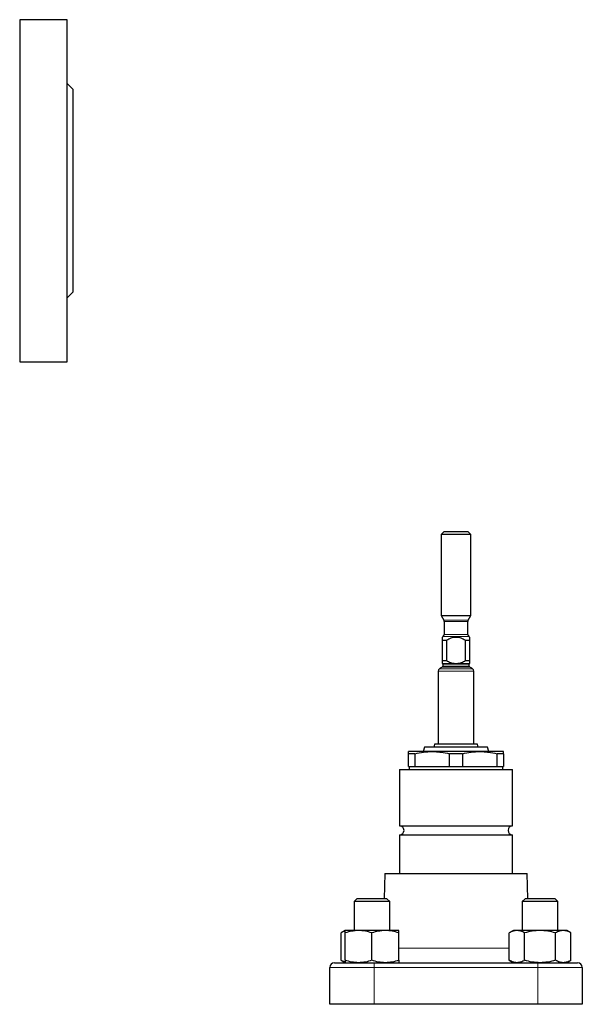
# Model space of a CAD drawing. Units: millimetres. Extents: x 266 to 770, y 137 to 759.
# Drawn here: x 566 to 755, y 428 to 759 of the extents above; entities that cross this region are included whole.
import ezdxf

# ---------------------------------------------------------------- set-up
doc = ezdxf.new("R2010")
doc.units = ezdxf.units.MM

msp = doc.modelspace()

# ---------------------------------------------------------------- linework, layer by layer
at = {"color": 7, "linetype": 'Continuous', "lineweight": 30}
for p, q in [((582.04, 759.42), (566.04, 759.42)), ((566.04, 759.42), (566.04, 644.42)), ((582.04, 644.42), (582.04, 759.42)), ((584.04, 735.92), (582.04, 737.92)), ((584.04, 667.92), (584.04, 735.92)), ((582.04, 665.92), (584.04, 667.92)), ((566.04, 644.42), (582.04, 644.42)), ((708.87, 587.32), (707.87, 586.32)), ((707.87, 586.32), (707.87, 559.05)), ((717.87, 586.32), (707.87, 586.32)), ((708.87, 587.32), (716.87, 587.32)), ((717.87, 586.32), (716.87, 587.32)), ((717.87, 559.05), (717.87, 586.32)), ((707.87, 559.05), (708.74, 557.55)), ((707.87, 559.05), (717.87, 559.05)), ((708.87, 557.05), (708.87, 552.73)), ((716.87, 552.73), (716.87, 557.05)), ((717.01, 557.55), (717.87, 559.05)), ((708.58, 552.03), (708.37, 551.82)), ((708.37, 543.92), (708.37, 550.82)), ((708.37, 550.82), (709.71, 550.82)), ((709.71, 550.82), (709.71, 543.92)), ((716.04, 550.82), (717.37, 550.82)), ((716.04, 543.92), (716.04, 550.82)), ((717.37, 551.82), (717.17, 552.03)), ((717.37, 550.82), (717.37, 543.92)), ((708.37, 543.92), (709.71, 543.92)), ((716.04, 543.92), (717.37, 543.92)), ((706.87, 540.34), (706.87, 515.82)), ((708.47, 542.65), (708.47, 542.08)), ((717.27, 542.08), (717.27, 542.65)), ((718.87, 515.82), (718.87, 540.34)), ((704.87, 513.32), (696.87, 513.32)), ((702.28, 514.82), (701.87, 513.32)), ((723.47, 514.82), (702.28, 514.82)), ((720.87, 513.32), (704.87, 513.32)), ((705.62, 515.82), (705.45, 514.82)), ((720.12, 515.82), (705.62, 515.82)), ((720.3, 514.82), (720.12, 515.82)), ((728.87, 513.32), (720.87, 513.32)), ((723.87, 513.32), (723.47, 514.82)), ((699.06, 512.54), (696.87, 512.54)), ((696.87, 508.32), (696.87, 512.54)), ((699.06, 512.54), (699.06, 508.32)), ((715.06, 512.54), (710.69, 512.54)), ((710.69, 508.32), (710.69, 512.54)), ((715.06, 512.54), (715.06, 508.32)), ((726.69, 508.32), (726.69, 512.54)), ((728.87, 512.54), (726.69, 512.54)), ((728.87, 512.54), (728.87, 508.32)), ((693.87, 507.32), (693.87, 488.32)), ((693.87, 507.32), (731.87, 507.32)), ((696.87, 508.32), (699.06, 508.32)), ((697.07, 508.32), (697.07, 507.32)), ((699.06, 508.32), (710.69, 508.32)), ((710.69, 508.32), (715.06, 508.32)), ((715.06, 508.32), (726.69, 508.32)), ((726.69, 508.32), (728.87, 508.32)), ((728.67, 507.32), (728.67, 508.32)), ((731.87, 488.32), (731.87, 507.32)), ((693.87, 488.32), (731.87, 488.32)), ((693.87, 485.32), (693.87, 472.32)), ((693.87, 485.32), (731.87, 485.32)), ((731.87, 472.32), (731.87, 485.32)), ((688.87, 472.32), (688.73, 463.82)), ((688.87, 472.32), (736.87, 472.32)), ((737.02, 463.82), (736.87, 472.32)), ((679.55, 463.82), (678.59, 462.85)), ((684.59, 463.82), (679.55, 463.82)), ((689.63, 463.82), (684.59, 463.82)), ((690.59, 462.85), (689.63, 463.82)), ((736.12, 463.82), (735.16, 462.85)), ((746.19, 463.82), (736.12, 463.82)), ((747.16, 462.85), (746.19, 463.82)), ((678.59, 462.85), (678.59, 453.12)), ((684.59, 462.85), (678.59, 462.85)), ((690.59, 462.85), (684.59, 462.85)), ((690.59, 453.12), (690.59, 462.85)), ((735.16, 462.85), (735.16, 453.12)), ((747.16, 462.85), (735.16, 462.85)), ((747.16, 453.12), (747.16, 462.85)), ((675.59, 453.12), (674.2, 452.31)), ((674.2, 443.12), (674.2, 452.31)), ((680.09, 453.12), (675.59, 453.12)), ((675.59, 443.12), (675.59, 452.31)), ((689.09, 453.12), (680.09, 453.12)), ((684.59, 443.12), (684.59, 452.31)), ((693.59, 453.12), (689.09, 453.12)), ((693.59, 443.12), (693.59, 452.31)), ((732.16, 453.12), (730.77, 452.31)), ((730.77, 443.12), (730.77, 452.31)), ((733.36, 453.12), (732.16, 453.12)), ((741.16, 453.12), (733.36, 453.12)), ((735.96, 443.12), (735.96, 452.31)), ((748.95, 453.12), (741.16, 453.12)), ((746.35, 443.12), (746.35, 452.31)), ((750.16, 453.12), (748.95, 453.12)), ((751.55, 452.31), (750.16, 453.12)), ((751.55, 443.12), (751.55, 452.31)), ((670.37, 428.32), (670.37, 440.72)), ((671.97, 442.32), (685.37, 442.32)), ((674.2, 443.12), (675.59, 442.32)), ((685.37, 442.32), (740.37, 442.32)), ((730.77, 443.12), (732.16, 442.32)), ((740.37, 442.32), (753.77, 442.32)), ((750.16, 442.32), (751.55, 443.12)), ((755.37, 440.72), (755.37, 428.32)), ((685.37, 428.32), (670.37, 428.32)), ((740.37, 428.32), (685.37, 428.32)), ((755.37, 428.32), (740.37, 428.32))]:
    msp.add_line(p, q, dxfattribs=at)
at = {"color": 8, "linetype": 'Continuous', "lineweight": 0}
for p, q in [((708.74, 557.55), (717.01, 557.55)), ((716.87, 557.05), (708.87, 557.05)), ((717.17, 552.03), (708.58, 552.03)), ((708.87, 552.73), (716.87, 552.73)), ((706.87, 540.34), (718.87, 540.34)), ((707.29, 541.15), (718.46, 541.15)), ((708.25, 541.72), (717.5, 541.72)), ((708.37, 542.94), (712.48, 542.94)), ((708.47, 542.65), (717.27, 542.65)), ((708.47, 542.08), (717.27, 542.08)), ((713.27, 542.94), (717.37, 542.94)), ((693.59, 447.23), (730.77, 447.23)), ((685.37, 440.72), (670.37, 440.72)), ((685.37, 440.72), (685.37, 442.32)), ((685.37, 440.72), (685.37, 428.32)), ((740.37, 440.72), (685.37, 440.72)), ((740.37, 440.72), (740.37, 442.32)), ((740.37, 428.32), (740.37, 440.72)), ((755.37, 440.72), (740.37, 440.72))]:
    msp.add_line(p, q, dxfattribs=at)
at = {"color": 7, "linetype": 'Continuous', "lineweight": 30}
for centre, radius, start, end in [((707.87, 557.05), 1, 0, 30), ((717.87, 557.05), 1, 150, 180), ((707.87, 552.73), 1, 315, 0), ((717.87, 552.73), 1, 180, 225), ((707.87, 540.34), 1, 126.0214, 180), ((710.81, 536.29), 6, 115.353, 126.0214), ((708.07, 542.08), 0.4, 295.353, 0), ((708.07, 542.65), 0.4, 0, 41.2961), ((717.67, 542.65), 0.4, 138.6956, 180), ((717.67, 542.08), 0.4, 180, 244.647), ((714.93, 536.29), 6, 53.9786, 64.647), ((717.87, 540.34), 1, 0, 53.9786), ((693.87, 486.82), 1.5, 270, 90), ((731.87, 486.82), 1.5, 90, 270), ((671.97, 440.72), 1.6, 90, 180), ((753.77, 440.72), 1.6, 0, 90)]:
    msp.add_arc(centre, radius, start, end, dxfattribs=at)
for points, knots in [([(708.37, 550.82), (708.37, 550.84), (708.37, 551.23), (708.37, 551.77), (708.37, 551.75), (708.37, 551.75)], [0, 0, 0, 0, 0.038358, 0.704319, 1, 1, 1, 1]), ([(709.71, 550.82), (710.2, 551.1), (710.7, 551.35), (711.49, 551.62), (711.76, 551.69), (712.32, 551.79), (712.59, 551.82), (713.15, 551.82), (713.43, 551.79), (713.99, 551.69), (714.26, 551.62), (715.05, 551.35), (715.55, 551.1), (716.04, 550.82)], [0, 0, 0, 0, 0.25, 0.25, 0.375, 0.375, 0.5, 0.5, 0.625, 0.625, 0.75, 0.75, 1, 1, 1, 1]), ([(717.37, 551.75), (717.37, 551.75), (717.37, 551.77), (717.37, 551.23), (717.37, 550.84), (717.37, 550.82)], [0, 0, 0, 0, 0.295681, 0.961642, 1, 1, 1, 1]), ([(708.37, 542.94), (708.37, 542.98), (708.37, 543.1), (708.37, 543.45), (708.37, 543.67), (708.37, 543.92)], [0, 0, 0, 0, 0.5, 0.5, 1, 1, 1, 1]), ([(709.71, 543.92), (710.14, 543.67), (710.58, 543.45), (711.51, 543.1), (711.99, 542.98), (712.48, 542.94)], [0, 0, 0, 0, 0.5, 0.5, 1, 1, 1, 1]), ([(713.27, 542.94), (713.76, 542.98), (714.24, 543.1), (715.17, 543.45), (715.61, 543.67), (716.04, 543.92)], [0, 0, 0, 0, 0.5, 0.5, 1, 1, 1, 1]), ([(717.37, 543.92), (717.37, 543.67), (717.37, 543.45), (717.37, 543.1), (717.37, 542.98), (717.37, 542.94)], [0, 0, 0, 0, 0.5, 0.5, 1, 1, 1, 1]), ([(712.48, 542.94), (712.61, 542.92), (712.74, 542.92), (713, 542.92), (713.14, 542.92), (713.27, 542.94)], [0, 0, 0, 0, 0.5, 0.5, 1, 1, 1, 1]), ([(717.37, 542.94), (717.37, 542.93), (717.37, 542.93), (717.37, 542.92), (717.37, 542.92), (717.37, 542.92)], [0, 0, 0, 0, 0.5, 0.5, 1, 1, 1, 1]), ([(696.87, 512.54), (696.87, 512.78), (696.87, 512.98), (696.87, 513.25), (696.87, 513.32), (696.87, 513.32)], [0, 0, 0, 0, 0.5, 0.5, 1, 1, 1, 1]), ([(699.06, 512.54), (700.02, 512.79), (700.99, 512.98), (702.93, 513.25), (703.9, 513.32), (704.87, 513.32)], [0, 0, 0, 0, 0.5, 0.5, 1, 1, 1, 1]), ([(704.87, 513.32), (705.36, 513.32), (705.84, 513.3), (706.82, 513.23), (707.31, 513.18), (708.77, 512.98), (709.73, 512.79), (710.69, 512.54)], [0, 0, 0, 0, 0.25, 0.25, 0.5, 0.5, 1, 1, 1, 1]), ([(715.06, 512.54), (716.02, 512.79), (716.99, 512.98), (718.93, 513.25), (719.9, 513.32), (720.87, 513.32)], [0, 0, 0, 0, 0.5, 0.5, 1, 1, 1, 1]), ([(720.87, 513.32), (721.36, 513.32), (721.84, 513.3), (722.82, 513.23), (723.31, 513.18), (724.77, 512.98), (725.73, 512.79), (726.69, 512.54)], [0, 0, 0, 0, 0.25, 0.25, 0.5, 0.5, 1, 1, 1, 1]), ([(728.87, 512.54), (728.87, 512.78), (728.87, 512.98), (728.87, 513.25), (728.87, 513.32), (728.87, 513.32)], [0, 0, 0, 0, 0.5, 0.5, 1, 1, 1, 1]), ([(675.59, 452.91), (675.53, 452.9), (675.05, 452.82), (674.6, 452.55), (674.2, 452.31)], [0, 0, 0, 0, 0.132219, 1, 1, 1, 1]), ([(680.09, 453.12), (679.71, 453.12), (679.32, 453.1), (678.57, 453.03), (678.19, 452.97), (677.06, 452.76), (676.32, 452.56), (675.59, 452.31)], [0, 0, 0, 0, 0.25, 0.25, 0.5, 0.5, 1, 1, 1, 1]), ([(675.59, 452.31), (675.59, 452.56), (675.59, 452.76), (675.59, 453.04), (675.59, 453.12), (675.59, 453.12)], [0, 0, 0, 0, 0.5, 0.5, 1, 1, 1, 1]), ([(684.59, 452.31), (683.85, 452.56), (683.11, 452.76), (681.61, 453.04), (680.86, 453.12), (680.09, 453.12)], [0, 0, 0, 0, 0.5, 0.5, 1, 1, 1, 1]), ([(689.09, 453.12), (688.71, 453.12), (688.32, 453.1), (687.57, 453.03), (687.19, 452.97), (686.06, 452.76), (685.32, 452.56), (684.59, 452.31)], [0, 0, 0, 0, 0.25, 0.25, 0.5, 0.5, 1, 1, 1, 1]), ([(693.59, 452.31), (692.85, 452.56), (692.11, 452.76), (690.61, 453.04), (689.86, 453.12), (689.09, 453.12)], [0, 0, 0, 0, 0.5, 0.5, 1, 1, 1, 1]), ([(693.59, 452.31), (693.59, 452.56), (693.59, 452.76), (693.59, 453.04), (693.59, 453.12), (693.59, 453.12)], [0, 0, 0, 0, 0.5, 0.5, 1, 1, 1, 1]), ([(733.36, 453.12), (733.14, 453.12), (732.92, 453.1), (732.48, 453.03), (732.27, 452.97), (731.62, 452.76), (731.19, 452.56), (730.77, 452.31)], [0, 0, 0, 0, 0.25, 0.25, 0.5, 0.5, 1, 1, 1, 1]), ([(735.96, 452.31), (735.54, 452.56), (735.11, 452.76), (734.24, 453.04), (733.81, 453.12), (733.36, 453.12)], [0, 0, 0, 0, 0.5, 0.5, 1, 1, 1, 1]), ([(741.16, 453.12), (740.28, 453.12), (739.39, 453.04), (737.65, 452.76), (736.8, 452.56), (735.96, 452.31)], [0, 0, 0, 0, 0.5, 0.5, 1, 1, 1, 1]), ([(746.35, 452.31), (745.51, 452.56), (744.64, 452.76), (742.91, 453.04), (742.04, 453.12), (741.16, 453.12)], [0, 0, 0, 0, 0.5, 0.5, 1, 1, 1, 1]), ([(748.95, 453.12), (748.73, 453.12), (748.51, 453.1), (748.07, 453.03), (747.86, 452.97), (747.21, 452.76), (746.78, 452.56), (746.35, 452.31)], [0, 0, 0, 0, 0.25, 0.25, 0.5, 0.5, 1, 1, 1, 1]), ([(751.55, 452.31), (751.13, 452.56), (750.7, 452.76), (749.83, 453.04), (749.4, 453.12), (748.95, 453.12)], [0, 0, 0, 0, 0.5, 0.5, 1, 1, 1, 1]), ([(675.59, 442.52), (675.53, 442.54), (675.05, 442.62), (674.6, 442.89), (674.2, 443.12)], [0, 0, 0, 0, 0.132219, 1, 1, 1, 1]), ([(680.09, 442.32), (679.71, 442.32), (679.32, 442.34), (678.57, 442.41), (678.19, 442.47), (677.06, 442.68), (676.32, 442.88), (675.59, 443.12)], [0, 0, 0, 0, 0.25, 0.25, 0.5, 0.5, 1, 1, 1, 1]), ([(675.59, 443.12), (675.59, 442.88), (675.59, 442.67), (675.59, 442.39), (675.59, 442.32), (675.59, 442.32)], [0, 0, 0, 0, 0.5, 0.5, 1, 1, 1, 1]), ([(684.59, 443.12), (683.85, 442.88), (683.11, 442.67), (681.61, 442.39), (680.86, 442.32), (680.09, 442.32)], [0, 0, 0, 0, 0.5, 0.5, 1, 1, 1, 1]), ([(689.09, 442.32), (688.71, 442.32), (688.32, 442.34), (687.57, 442.41), (687.19, 442.47), (686.06, 442.68), (685.32, 442.88), (684.59, 443.12)], [0, 0, 0, 0, 0.25, 0.25, 0.5, 0.5, 1, 1, 1, 1]), ([(693.59, 443.12), (692.85, 442.88), (692.11, 442.67), (690.61, 442.39), (689.86, 442.32), (689.09, 442.32)], [0, 0, 0, 0, 0.5, 0.5, 1, 1, 1, 1]), ([(693.59, 443.12), (693.59, 442.88), (693.59, 442.67), (693.59, 442.39), (693.59, 442.32), (693.59, 442.32)], [0, 0, 0, 0, 0.5, 0.5, 1, 1, 1, 1]), ([(733.36, 442.32), (733.14, 442.32), (732.92, 442.34), (732.48, 442.41), (732.27, 442.47), (731.62, 442.68), (731.19, 442.88), (730.77, 443.12)], [0, 0, 0, 0, 0.25, 0.25, 0.5, 0.5, 1, 1, 1, 1]), ([(735.96, 443.12), (735.54, 442.88), (735.11, 442.67), (734.24, 442.39), (733.81, 442.32), (733.36, 442.32)], [0, 0, 0, 0, 0.5, 0.5, 1, 1, 1, 1]), ([(741.16, 442.32), (740.28, 442.32), (739.39, 442.4), (737.65, 442.68), (736.8, 442.88), (735.96, 443.12)], [0, 0, 0, 0, 0.5, 0.5, 1, 1, 1, 1]), ([(746.35, 443.12), (745.51, 442.88), (744.64, 442.67), (742.91, 442.39), (742.04, 442.32), (741.16, 442.32)], [0, 0, 0, 0, 0.5, 0.5, 1, 1, 1, 1]), ([(748.95, 442.32), (748.73, 442.32), (748.51, 442.34), (748.07, 442.41), (747.86, 442.47), (747.21, 442.68), (746.78, 442.88), (746.35, 443.12)], [0, 0, 0, 0, 0.25, 0.25, 0.5, 0.5, 1, 1, 1, 1]), ([(751.55, 443.12), (751.13, 442.88), (750.7, 442.67), (749.83, 442.39), (749.4, 442.32), (748.95, 442.32)], [0, 0, 0, 0, 0.5, 0.5, 1, 1, 1, 1])]:
    msp.add_open_spline(points, degree=3, knots=knots, dxfattribs=at)

doc.saveas('drawing.dxf')
